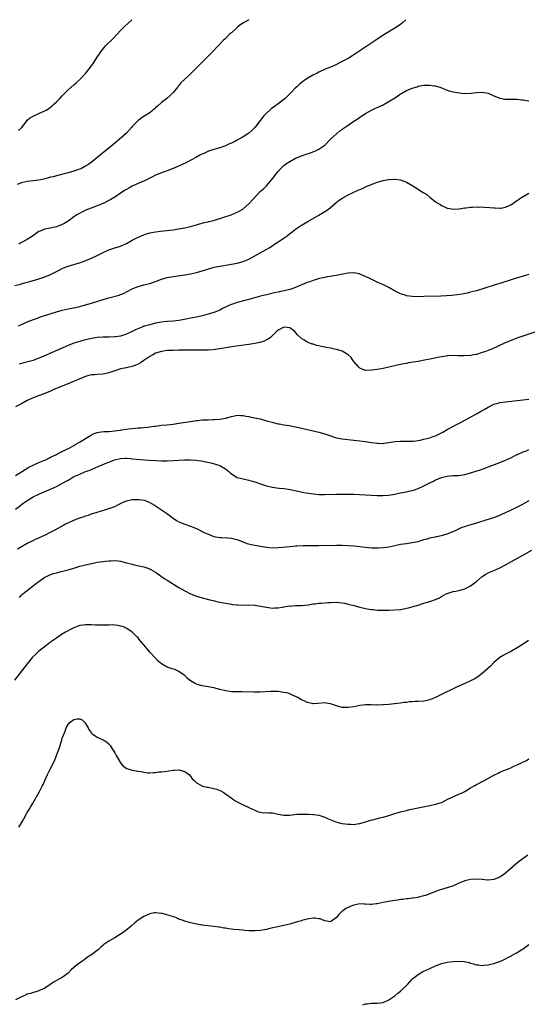
# Model space of a CAD drawing. Units: inches. Extents: x 2571000 to 2574000, y 1497000 to 1500000.
# Drawn here: x 2572716 to 2572890, y 1499662 to 1500000 of the extents above; entities that cross this region are included whole.
import ezdxf

# ---------------------------------------------------------------- set-up
doc = ezdxf.new("R2010")
doc.units = ezdxf.units.IN
doc.header["$MEASUREMENT"] = 0
doc.layers.add('LD25711497_10ft', color=120, linetype='Continuous')

msp = doc.modelspace()

# ---------------------------------------------------------------- linework, layer by layer
at = {"layer": 'LD25711497_10ft'}
for points, elevation in [([(2572795.02, 1500000), (2572795, 1499999.99), (2572793.1, 1499998.9), (2572791.93, 1499998.07), (2572791, 1499997.35), (2572790.58, 1499997), (2572789, 1499995.54), (2572788.37, 1499995), (2572786.68, 1499993.32), (2572786.33, 1499993), (2572782.48, 1499989), (2572780.53, 1499987), (2572779.76, 1499986.24), (2572778.56, 1499985), (2572776.58, 1499983), (2572774.51, 1499981), (2572773, 1499979.61), (2572771.69, 1499978.31), (2572771, 1499977.47), (2572770.78, 1499977.22), (2572770.62, 1499977), (2572769.01, 1499975), (2572767.97, 1499974.03), (2572766.82, 1499973), (2572765, 1499971.59), (2572763.63, 1499970.37), (2572763, 1499969.72), (2572762.63, 1499969.37), (2572761, 1499968.05), (2572759.11, 1499966.89), (2572757, 1499965.37), (2572756.6, 1499965), (2572755, 1499963.34), (2572754.73, 1499963), (2572752.85, 1499961), (2572750.64, 1499959), (2572749, 1499957.61), (2572747, 1499955.95), (2572745.36, 1499954.64), (2572740.94, 1499951), (2572739.76, 1499950.24), (2572739, 1499949.72), (2572737.62, 1499949), (2572737, 1499948.73), (2572736.57, 1499948.57), (2572735, 1499948.07), (2572733.69, 1499947.69), (2572733, 1499947.51), (2572731.22, 1499947), (2572729.45, 1499946.55), (2572729, 1499946.46), (2572727.86, 1499946.14), (2572727, 1499945.94), (2572726.27, 1499945.73), (2572724.67, 1499945.33), (2572723, 1499944.98), (2572719, 1499944.5), (2572717, 1499944.07), (2572715.51, 1499943.51)], 8590), ([(2572848.79, 1500000), (2572847.73, 1499999), (2572847, 1499998.37), (2572845, 1499997.04), (2572841.25, 1499994.75), (2572840.03, 1499993.97), (2572838.55, 1499993), (2572833, 1499989.26), (2572831, 1499987.96), (2572829, 1499986.74), (2572827, 1499985.64), (2572826.55, 1499985.45), (2572825, 1499984.65), (2572824.33, 1499984.33), (2572823, 1499983.76), (2572821.16, 1499983), (2572819, 1499982), (2572818.38, 1499981.62), (2572816.91, 1499980.91), (2572815, 1499979.79), (2572813.77, 1499979), (2572813.32, 1499978.68), (2572812.2, 1499977.8), (2572811.45, 1499977), (2572811, 1499976.58), (2572809.49, 1499975), (2572809.24, 1499974.76), (2572809, 1499974.51), (2572808.19, 1499973.81), (2572807.38, 1499973), (2572807, 1499972.67), (2572805, 1499971.14), (2572803.76, 1499970.24), (2572802.63, 1499969.37), (2572802.18, 1499969), (2572801, 1499967.94), (2572800.13, 1499967), (2572799.6, 1499966.4), (2572798.55, 1499965), (2572796.99, 1499963), (2572795.98, 1499962.02), (2572794.91, 1499961.09), (2572793, 1499959.83), (2572791, 1499958.68), (2572790.34, 1499958.34), (2572789, 1499957.66), (2572788.53, 1499957.47), (2572787, 1499956.77), (2572785, 1499956.04), (2572783, 1499955.45), (2572781.15, 1499954.85), (2572779.74, 1499954.26), (2572779, 1499953.91), (2572778.39, 1499953.61), (2572777, 1499952.86), (2572773.6, 1499951), (2572771.85, 1499950.15), (2572769, 1499948.93), (2572767, 1499948.17), (2572765, 1499947.45), (2572763, 1499946.66), (2572761.9, 1499946.1), (2572759.84, 1499945), (2572759, 1499944.59), (2572758.33, 1499944.33), (2572755, 1499942.9), (2572753.79, 1499942.21), (2572753, 1499941.78), (2572752.54, 1499941.46), (2572751, 1499940.44), (2572749, 1499939.07), (2572747.7, 1499938.3), (2572747, 1499937.91), (2572745, 1499936.99), (2572739.94, 1499935), (2572739.28, 1499934.72), (2572737.92, 1499934.08), (2572736.62, 1499933.38), (2572736.02, 1499933), (2572735, 1499932.32), (2572733.07, 1499930.93), (2572731.86, 1499930.14), (2572731, 1499929.71), (2572729, 1499928.93), (2572726.33, 1499928.33), (2572725, 1499928.09), (2572723.47, 1499927.47), (2572723, 1499927.31), (2572722.53, 1499927), (2572720.47, 1499925.53), (2572719, 1499924.59), (2572717, 1499923.52), (2572715.95, 1499923)], 8600), ([(2572716, 1499962), (2572717, 1499962.95), (2572718.57, 1499965), (2572719, 1499965.48), (2572719.8, 1499966.2), (2572721.04, 1499966.95), (2572723, 1499967.8), (2572724.5, 1499968.5), (2572725, 1499968.71), (2572725.52, 1499969), (2572726.42, 1499969.58), (2572727.54, 1499970.46), (2572728.14, 1499971), (2572729, 1499971.86), (2572730.13, 1499973), (2572731, 1499973.93), (2572733, 1499975.89), (2572735, 1499977.68), (2572735.72, 1499978.28), (2572737, 1499979.46), (2572738.72, 1499981.28), (2572739, 1499981.58), (2572741, 1499984.21), (2572741.55, 1499985), (2572743, 1499987.16), (2572744.17, 1499989), (2572744.53, 1499989.47), (2572745, 1499990.04), (2572745.42, 1499990.58), (2572745.77, 1499991), (2572748.41, 1499993.59), (2572749.77, 1499995), (2572751, 1499996.32), (2572752.34, 1499997.66), (2572754.83, 1500000)], 8580), ([(2572714.77, 1499908.77), (2572716.7, 1499909.3), (2572717.56, 1499909.56), (2572719.82, 1499910.18), (2572722.58, 1499911), (2572725, 1499911.8), (2572727, 1499912.59), (2572728.6, 1499913.4), (2572729.89, 1499914.11), (2572731, 1499914.67), (2572731.23, 1499914.77), (2572731.81, 1499915), (2572733, 1499915.4), (2572735, 1499915.97), (2572736.43, 1499916.43), (2572737, 1499916.6), (2572738.77, 1499917.23), (2572740.19, 1499917.81), (2572742.71, 1499919), (2572745, 1499920.13), (2572747, 1499921.04), (2572749, 1499921.74), (2572751, 1499922.34), (2572751.47, 1499922.53), (2572752.55, 1499923), (2572753, 1499923.21), (2572755, 1499924.35), (2572756.74, 1499925.26), (2572759, 1499926.21), (2572759.59, 1499926.41), (2572761, 1499926.83), (2572763, 1499927.22), (2572765.55, 1499927.55), (2572767, 1499927.7), (2572767.82, 1499927.82), (2572769, 1499927.95), (2572770.12, 1499928.12), (2572771, 1499928.23), (2572773, 1499928.59), (2572775, 1499929.06), (2572776.52, 1499929.48), (2572777, 1499929.6), (2572778.08, 1499929.92), (2572779, 1499930.14), (2572779.64, 1499930.36), (2572781, 1499930.65), (2572781.24, 1499930.76), (2572782.35, 1499931), (2572783.22, 1499931.22), (2572786.1, 1499932.1), (2572788.87, 1499933), (2572791, 1499933.99), (2572791.67, 1499934.33), (2572792.88, 1499935), (2572795.2, 1499937), (2572798.8, 1499941), (2572799.98, 1499942.02), (2572801.02, 1499942.98), (2572802.87, 1499945.13), (2572803.73, 1499946.27), (2572804.24, 1499947), (2572805, 1499947.94), (2572805.95, 1499949), (2572807, 1499949.95), (2572807.58, 1499950.42), (2572809, 1499951.39), (2572811, 1499952.47), (2572813, 1499953.3), (2572815, 1499953.97), (2572815.78, 1499954.22), (2572817.26, 1499954.74), (2572817.85, 1499955), (2572819, 1499955.59), (2572821.03, 1499957), (2572823.01, 1499959), (2572825.12, 1499961), (2572826.18, 1499961.82), (2572827, 1499962.38), (2572827.35, 1499962.65), (2572829, 1499963.76), (2572831, 1499965.16), (2572832.1, 1499965.9), (2572833, 1499966.56), (2572833.67, 1499967), (2572835, 1499967.85), (2572837, 1499968.94), (2572838.38, 1499969.62), (2572839, 1499969.88), (2572839.76, 1499970.24), (2572841, 1499970.8), (2572841.4, 1499971), (2572844.71, 1499973), (2572845, 1499973.21), (2572845.57, 1499973.57), (2572847, 1499974.54), (2572847.29, 1499974.71), (2572847.92, 1499975), (2572849, 1499975.66), (2572851, 1499976.55), (2572852.63, 1499977), (2572853, 1499977.14), (2572855, 1499977.5), (2572856.45, 1499977.55), (2572857, 1499977.55), (2572858.68, 1499977.32), (2572859, 1499977.29), (2572860.77, 1499976.77), (2572861, 1499976.65), (2572862.22, 1499976.22), (2572863, 1499975.84), (2572863.64, 1499975.64), (2572865.2, 1499975.2), (2572867, 1499974.87), (2572869, 1499974.71), (2572871.18, 1499974.82), (2572873, 1499975.04), (2572875, 1499975.09), (2572875.66, 1499975), (2572877, 1499974.75), (2572879, 1499973.86), (2572881, 1499973.06), (2572882.75, 1499972.75), (2572883, 1499972.72), (2572886.68, 1499972.68), (2572887, 1499972.69), (2572888.47, 1499972.47), (2572889, 1499972.48), (2572890.22, 1499972.22), (2572891, 1499972.17)], 8610), ([(2572716.01, 1499895), (2572717, 1499895.47), (2572717.79, 1499895.79), (2572719, 1499896.33), (2572722.38, 1499897.62), (2572723.86, 1499898.14), (2572725.36, 1499898.64), (2572729, 1499899.8), (2572731, 1499900.34), (2572733, 1499900.75), (2572735, 1499901.11), (2572736.56, 1499901.44), (2572737, 1499901.55), (2572739, 1499902.11), (2572741, 1499902.72), (2572745, 1499904), (2572747, 1499904.6), (2572750.5, 1499905.5), (2572751, 1499905.7), (2572751.96, 1499906.04), (2572753.29, 1499906.71), (2572755, 1499907.65), (2572756.07, 1499908.07), (2572757, 1499908.48), (2572758.95, 1499909), (2572761, 1499909.5), (2572763, 1499910.19), (2572763.57, 1499910.43), (2572765, 1499910.95), (2572767, 1499911.54), (2572769, 1499911.92), (2572773, 1499912.49), (2572775, 1499912.83), (2572777, 1499913.25), (2572779, 1499913.79), (2572783.04, 1499915.04), (2572785, 1499915.49), (2572789, 1499916.12), (2572791, 1499916.47), (2572793.07, 1499917), (2572794.43, 1499917.57), (2572795, 1499917.83), (2572797, 1499918.96), (2572800.89, 1499921.11), (2572802.13, 1499921.87), (2572803.79, 1499923), (2572805, 1499923.76), (2572808.11, 1499925.89), (2572809, 1499926.6), (2572809.24, 1499926.76), (2572811, 1499928.12), (2572812.72, 1499929.28), (2572813, 1499929.5), (2572815.19, 1499930.81), (2572819, 1499932.93), (2572821, 1499934.15), (2572822.24, 1499935), (2572823, 1499935.57), (2572824.85, 1499937.15), (2572825.96, 1499938.04), (2572827.15, 1499938.85), (2572829, 1499939.88), (2572831, 1499940.83), (2572832.49, 1499941.51), (2572833, 1499941.76), (2572833.89, 1499942.11), (2572835, 1499942.68), (2572835.25, 1499942.75), (2572837, 1499943.5), (2572837.83, 1499943.83), (2572839, 1499944.21), (2572840.74, 1499944.74), (2572841, 1499944.81), (2572842.86, 1499945.14), (2572843, 1499945.17), (2572844.72, 1499945.28), (2572845, 1499945.33), (2572847, 1499945.1), (2572848.51, 1499944.51), (2572849, 1499944.3), (2572851.19, 1499943), (2572853, 1499941.83), (2572853.53, 1499941.53), (2572854.75, 1499940.75), (2572855, 1499940.56), (2572855.97, 1499939.97), (2572857, 1499939.12), (2572857.07, 1499939.07), (2572859, 1499937.5), (2572859.73, 1499937), (2572860.54, 1499936.54), (2572861, 1499936.22), (2572861.87, 1499935.87), (2572863, 1499935.35), (2572863.28, 1499935.28), (2572865, 1499935), (2572867, 1499935.13), (2572867.13, 1499935.13), (2572869, 1499935.43), (2572869.43, 1499935.43), (2572871, 1499935.65), (2572871.64, 1499935.64), (2572873, 1499935.75), (2572873.73, 1499935.73), (2572875, 1499935.76), (2572875.72, 1499935.72), (2572877.6, 1499935.6), (2572879, 1499935.42), (2572879.41, 1499935.41), (2572881, 1499935.3), (2572881.38, 1499935.38), (2572883, 1499935.62), (2572884.24, 1499936.24), (2572885, 1499936.59), (2572886.4, 1499937.6), (2572887, 1499938), (2572887.58, 1499938.42), (2572889, 1499939.32), (2572891, 1499940.43)], 8620), ([(2572891, 1499912.56), (2572889, 1499911.95), (2572885.65, 1499911), (2572881, 1499909.51), (2572879.38, 1499909), (2572875.83, 1499907.83), (2572873, 1499906.98), (2572871, 1499906.46), (2572869.81, 1499906.19), (2572868.14, 1499905.86), (2572866.4, 1499905.6), (2572864.6, 1499905.4), (2572862.72, 1499905.28), (2572860.81, 1499905.19), (2572854.99, 1499904.99), (2572852.96, 1499904.96), (2572851, 1499905), (2572849, 1499905.27), (2572848.55, 1499905.45), (2572847, 1499905.91), (2572844.89, 1499907), (2572843, 1499908.09), (2572841.14, 1499909), (2572839, 1499909.96), (2572836.87, 1499911), (2572835, 1499911.89), (2572833, 1499912.72), (2572832.77, 1499912.77), (2572831, 1499913.09), (2572829, 1499913), (2572826.58, 1499912.58), (2572825, 1499912.25), (2572824.16, 1499912.16), (2572823, 1499911.91), (2572821.77, 1499911.77), (2572821, 1499911.57), (2572819.19, 1499911.19), (2572817.39, 1499910.61), (2572817, 1499910.53), (2572815.89, 1499910.11), (2572815, 1499909.8), (2572811, 1499908.11), (2572809.71, 1499907.71), (2572809, 1499907.45), (2572807.05, 1499906.95), (2572805.39, 1499906.61), (2572805, 1499906.52), (2572803.73, 1499906.27), (2572801, 1499905.65), (2572800.5, 1499905.5), (2572799, 1499905.13), (2572795, 1499903.96), (2572793.63, 1499903.63), (2572791, 1499902.94), (2572789, 1499902.26), (2572788.1, 1499901.9), (2572786.72, 1499901.28), (2572786.16, 1499901), (2572785, 1499900.37), (2572783.93, 1499899.93), (2572783, 1499899.52), (2572781.06, 1499898.94), (2572779.45, 1499898.55), (2572777, 1499897.98), (2572775, 1499897.54), (2572772.89, 1499897.11), (2572771, 1499896.82), (2572769, 1499896.61), (2572767, 1499896.43), (2572765, 1499896.18), (2572763, 1499895.82), (2572761, 1499895.36), (2572759.15, 1499894.85), (2572759, 1499894.8), (2572758.62, 1499894.62), (2572756.29, 1499893.71), (2572755, 1499892.98), (2572753, 1499892.06), (2572751.68, 1499891.68), (2572751, 1499891.44), (2572749.19, 1499891.19), (2572749, 1499891.15), (2572747, 1499891.08), (2572745, 1499891.08), (2572743, 1499890.97), (2572741, 1499890.63), (2572738.1, 1499889.9), (2572737, 1499889.6), (2572736.51, 1499889.49), (2572734.99, 1499889.01), (2572733, 1499888.24), (2572729.36, 1499886.64), (2572725.73, 1499885), (2572724.44, 1499884.44), (2572723, 1499883.84), (2572721, 1499883.11), (2572717.77, 1499882.23), (2572717, 1499882.03), (2572716.24, 1499881.76)], 8630), ([(2572893, 1499892.79), (2572887.2, 1499890.8), (2572885.73, 1499890.27), (2572884.3, 1499889.7), (2572882.91, 1499889.09), (2572878.33, 1499887), (2572877, 1499886.46), (2572875.94, 1499886.06), (2572875, 1499885.77), (2572873, 1499885.18), (2572872.07, 1499885), (2572871, 1499884.83), (2572868.67, 1499884.67), (2572867, 1499884.68), (2572866.67, 1499884.67), (2572865, 1499884.74), (2572863, 1499884.65), (2572862.6, 1499884.6), (2572861, 1499884.34), (2572860.19, 1499884.19), (2572857.66, 1499883.66), (2572855.15, 1499883.15), (2572853, 1499882.76), (2572849.77, 1499882.23), (2572849, 1499882.07), (2572848.08, 1499881.92), (2572847, 1499881.69), (2572846.42, 1499881.58), (2572843, 1499880.78), (2572841, 1499880.36), (2572839, 1499880), (2572837, 1499879.72), (2572835, 1499879.66), (2572834.02, 1499880.02), (2572833, 1499880.42), (2572832.51, 1499881), (2572831, 1499882.67), (2572830.78, 1499883), (2572830.05, 1499884.05), (2572829.03, 1499885.03), (2572827, 1499886.32), (2572825, 1499886.89), (2572824.3, 1499887), (2572823, 1499887.25), (2572821.5, 1499887.5), (2572821, 1499887.63), (2572819.84, 1499887.84), (2572819, 1499888.07), (2572818.23, 1499888.23), (2572817, 1499888.62), (2572816.7, 1499888.69), (2572815.92, 1499889), (2572815, 1499889.4), (2572813.88, 1499890.12), (2572813, 1499890.66), (2572811.79, 1499891.79), (2572811, 1499892.73), (2572810.72, 1499893), (2572809, 1499894.3), (2572807, 1499894.51), (2572805, 1499893.48), (2572804.73, 1499893.27), (2572804.42, 1499893), (2572803, 1499891.56), (2572802.39, 1499891), (2572801.6, 1499890.4), (2572801, 1499890.12), (2572800.27, 1499889.73), (2572798.75, 1499889.25), (2572797.57, 1499889), (2572797, 1499888.89), (2572795, 1499888.59), (2572789.87, 1499887.87), (2572785, 1499887.07), (2572782.78, 1499886.78), (2572781, 1499886.66), (2572779, 1499886.6), (2572775.42, 1499886.58), (2572774.61, 1499886.61), (2572771, 1499886.58), (2572769, 1499886.55), (2572767, 1499886.47), (2572765, 1499886.21), (2572763, 1499885.55), (2572762.01, 1499885), (2572761, 1499884.39), (2572759, 1499883.04), (2572757.77, 1499882.23), (2572757, 1499881.81), (2572756.44, 1499881.56), (2572755, 1499880.98), (2572753, 1499880.54), (2572751, 1499880.17), (2572749.76, 1499879.76), (2572749, 1499879.54), (2572747, 1499878.78), (2572745.54, 1499878.46), (2572745, 1499878.35), (2572743, 1499878.27), (2572742.18, 1499878.18), (2572741, 1499878.11), (2572740.1, 1499877.9), (2572739, 1499877.58), (2572737, 1499876.8), (2572732.64, 1499875), (2572730.08, 1499873.92), (2572727.93, 1499873), (2572727, 1499872.58), (2572725, 1499871.74), (2572721, 1499870.27), (2572719, 1499869.35), (2572717, 1499868.21), (2572715, 1499867.16)], 8640), ([(2572715, 1499843.61), (2572716.64, 1499844.64), (2572717, 1499844.89), (2572719.52, 1499846.48), (2572720.76, 1499847), (2572721, 1499847.14), (2572721.23, 1499847.23), (2572723, 1499848.09), (2572724.73, 1499848.74), (2572725.39, 1499849), (2572726.4, 1499849.6), (2572727, 1499849.86), (2572727.71, 1499850.29), (2572729, 1499850.83), (2572729.37, 1499851), (2572731, 1499851.86), (2572732.61, 1499852.61), (2572733.35, 1499853), (2572735, 1499853.95), (2572735.64, 1499854.36), (2572736.9, 1499855), (2572740.11, 1499857), (2572740.64, 1499857.36), (2572741, 1499857.53), (2572741.97, 1499858.03), (2572743, 1499858.36), (2572743.51, 1499858.49), (2572745.3, 1499858.7), (2572747, 1499858.75), (2572749.07, 1499858.93), (2572749.72, 1499859), (2572751, 1499859.2), (2572751.26, 1499859.26), (2572753, 1499859.51), (2572753.62, 1499859.62), (2572755, 1499859.78), (2572757, 1499859.94), (2572757.99, 1499859.99), (2572759, 1499860.07), (2572760.19, 1499860.19), (2572762.49, 1499860.49), (2572763, 1499860.58), (2572765, 1499860.83), (2572767, 1499861.02), (2572769, 1499861.24), (2572771, 1499861.52), (2572775, 1499862.18), (2572777, 1499862.47), (2572777.49, 1499862.51), (2572779, 1499862.68), (2572779.32, 1499862.68), (2572781, 1499862.76), (2572782.78, 1499862.78), (2572783.23, 1499862.77), (2572785.1, 1499862.9), (2572787, 1499863.29), (2572789, 1499863.9), (2572790.09, 1499864.09), (2572791, 1499864.3), (2572792.21, 1499864.21), (2572793, 1499864.22), (2572793.98, 1499863.98), (2572795, 1499863.82), (2572795.65, 1499863.65), (2572798.81, 1499863), (2572801, 1499862.42), (2572803, 1499861.86), (2572804.5, 1499861.5), (2572805, 1499861.39), (2572805.36, 1499861.36), (2572807, 1499861.05), (2572808.77, 1499860.77), (2572810.44, 1499860.44), (2572812.08, 1499860.08), (2572819, 1499858.43), (2572821, 1499857.86), (2572822.71, 1499857.29), (2572823, 1499857.18), (2572824.66, 1499856.66), (2572825, 1499856.57), (2572827, 1499856.18), (2572831, 1499855.77), (2572833, 1499855.53), (2572835, 1499855.25), (2572837, 1499854.95), (2572839, 1499854.68), (2572839.34, 1499854.66), (2572841, 1499854.62), (2572841.35, 1499854.65), (2572843, 1499854.89), (2572845, 1499855.26), (2572847, 1499855.43), (2572849.38, 1499855.38), (2572851, 1499855.38), (2572851.41, 1499855.41), (2572853, 1499855.59), (2572853.73, 1499855.73), (2572855, 1499856.02), (2572857, 1499856.55), (2572858.21, 1499857), (2572859, 1499857.27), (2572860.17, 1499857.83), (2572861.49, 1499858.51), (2572863, 1499859.37), (2572866.67, 1499861.33), (2572867, 1499861.48), (2572869, 1499862.54), (2572873, 1499864.77), (2572875, 1499865.93), (2572875.7, 1499866.3), (2572877, 1499867.11), (2572879, 1499868.06), (2572880.46, 1499868.46), (2572881, 1499868.63), (2572883, 1499868.93), (2572887, 1499869.34), (2572889, 1499869.57), (2572891, 1499869.84)], 8650), ([(2572715, 1499832.08), (2572716.64, 1499833.36), (2572717, 1499833.67), (2572719, 1499835.07), (2572721, 1499836.26), (2572723, 1499837.23), (2572724.24, 1499837.76), (2572727, 1499838.89), (2572729, 1499839.81), (2572732.36, 1499841.64), (2572733, 1499842.05), (2572733.61, 1499842.39), (2572734.65, 1499843), (2572735.34, 1499843.34), (2572737, 1499844.09), (2572738.96, 1499844.96), (2572740.52, 1499845.48), (2572741, 1499845.72), (2572742.29, 1499846.29), (2572743.34, 1499846.66), (2572744.06, 1499847), (2572745, 1499847.37), (2572745.69, 1499847.69), (2572747, 1499848.2), (2572748.96, 1499849), (2572751, 1499849.43), (2572752.48, 1499849.52), (2572753, 1499849.51), (2572754.56, 1499849.44), (2572755, 1499849.38), (2572760.84, 1499848.84), (2572763, 1499848.71), (2572765, 1499848.65), (2572767, 1499848.65), (2572769, 1499848.73), (2572772.96, 1499848.96), (2572774.98, 1499848.98), (2572776.84, 1499848.84), (2572778.59, 1499848.59), (2572780.27, 1499848.27), (2572781.93, 1499847.93), (2572783.53, 1499847.53), (2572785.04, 1499847.04), (2572787, 1499845.87), (2572788.07, 1499845), (2572788.55, 1499844.55), (2572789.67, 1499843.67), (2572791, 1499842.97), (2572793, 1499842.43), (2572795, 1499841.99), (2572796.43, 1499841.57), (2572797, 1499841.42), (2572799, 1499840.72), (2572801, 1499840.06), (2572803, 1499839.61), (2572805.32, 1499839.32), (2572807, 1499839.15), (2572809.23, 1499838.77), (2572813.81, 1499837.81), (2572817, 1499837.27), (2572819, 1499837.07), (2572820.96, 1499837.04), (2572825, 1499837.17), (2572826.8, 1499837.2), (2572828.79, 1499837.21), (2572831, 1499837.15), (2572832.93, 1499837.07), (2572839, 1499836.77), (2572841, 1499836.76), (2572842.9, 1499836.9), (2572845, 1499837.22), (2572847, 1499837.62), (2572849, 1499838.05), (2572849.78, 1499838.22), (2572851.38, 1499838.62), (2572853, 1499839.14), (2572855, 1499840.03), (2572857, 1499841.11), (2572858.28, 1499841.72), (2572859, 1499842.09), (2572859.68, 1499842.32), (2572861, 1499842.88), (2572863, 1499843.38), (2572865, 1499843.57), (2572867, 1499843.63), (2572869, 1499843.94), (2572871, 1499844.52), (2572872.48, 1499845), (2572874.41, 1499845.59), (2572875, 1499845.81), (2572875.9, 1499846.1), (2572878.27, 1499847), (2572881, 1499848.06), (2572883, 1499848.88), (2572885, 1499849.8), (2572885.78, 1499850.22), (2572887, 1499850.79), (2572887.13, 1499850.87), (2572889, 1499851.72), (2572890.13, 1499852.13), (2572891, 1499852.49)], 8660), ([(2572715.59, 1499818.41), (2572717, 1499819.27), (2572719, 1499820.37), (2572720.75, 1499821.25), (2572722.09, 1499821.91), (2572723, 1499822.28), (2572724.71, 1499823), (2572725, 1499823.14), (2572727, 1499824.13), (2572728.58, 1499825), (2572731.4, 1499826.6), (2572732.15, 1499827), (2572733, 1499827.42), (2572735, 1499828.3), (2572737, 1499829.06), (2572738.46, 1499829.54), (2572739, 1499829.75), (2572739.97, 1499830.03), (2572741, 1499830.42), (2572743, 1499831.05), (2572745.9, 1499831.9), (2572747, 1499832.26), (2572749, 1499833.01), (2572750.3, 1499833.7), (2572751, 1499834), (2572751.67, 1499834.33), (2572753, 1499834.91), (2572755, 1499835.39), (2572757, 1499835.42), (2572757.39, 1499835.39), (2572759.09, 1499835.09), (2572759.37, 1499835), (2572761, 1499834.36), (2572762.58, 1499833.42), (2572763, 1499833.18), (2572763.28, 1499833), (2572765, 1499831.82), (2572766.69, 1499830.69), (2572769.03, 1499829), (2572770.22, 1499828.22), (2572771, 1499827.75), (2572771.5, 1499827.5), (2572773, 1499826.88), (2572775, 1499826.22), (2572777, 1499825.45), (2572777.94, 1499825), (2572778.62, 1499824.62), (2572779, 1499824.44), (2572779.93, 1499823.93), (2572781, 1499823.44), (2572781.32, 1499823.32), (2572783, 1499822.72), (2572785, 1499822.37), (2572785.65, 1499822.35), (2572787.77, 1499822.23), (2572789, 1499822.1), (2572789.86, 1499821.86), (2572791, 1499821.6), (2572792.87, 1499820.87), (2572793, 1499820.83), (2572794.33, 1499820.33), (2572795.91, 1499819.91), (2572797, 1499819.67), (2572799, 1499819.31), (2572801, 1499819), (2572803, 1499818.79), (2572805, 1499818.86), (2572809, 1499819.3), (2572811, 1499819.46), (2572811.48, 1499819.48), (2572813.56, 1499819.56), (2572819, 1499819.6), (2572825, 1499819.7), (2572827, 1499819.69), (2572829, 1499819.63), (2572831, 1499819.51), (2572833, 1499819.3), (2572835, 1499819.04), (2572837, 1499818.81), (2572839.26, 1499818.74), (2572841.13, 1499818.87), (2572843, 1499819.18), (2572845, 1499819.6), (2572847, 1499820), (2572849, 1499820.32), (2572851, 1499820.62), (2572852.98, 1499821.02), (2572855, 1499821.6), (2572856.07, 1499821.93), (2572857, 1499822.18), (2572857.63, 1499822.37), (2572859, 1499822.61), (2572859.3, 1499822.7), (2572861, 1499823.03), (2572863, 1499823.63), (2572865, 1499824.44), (2572866.76, 1499825.24), (2572868.17, 1499825.83), (2572869, 1499826.15), (2572869.63, 1499826.37), (2572871.16, 1499826.84), (2572873.53, 1499827.53), (2572876.39, 1499828.39), (2572879, 1499829.22), (2572881, 1499830), (2572881.68, 1499830.32), (2572883, 1499830.88), (2572885, 1499831.82), (2572887.37, 1499833), (2572888.41, 1499833.59), (2572891.04, 1499835)], 8670), ([(2572716.29, 1499801.71), (2572717, 1499802.53), (2572717.46, 1499803), (2572719.96, 1499805), (2572721.72, 1499806.28), (2572722.6, 1499807), (2572723, 1499807.29), (2572725, 1499808.68), (2572725.61, 1499809), (2572727, 1499809.68), (2572728.04, 1499809.96), (2572729, 1499810.26), (2572730.64, 1499810.64), (2572731.24, 1499810.76), (2572733, 1499811.25), (2572735, 1499811.87), (2572737, 1499812.45), (2572738.95, 1499812.95), (2572741.54, 1499813.54), (2572743, 1499813.83), (2572744.03, 1499813.97), (2572745, 1499814.14), (2572745.81, 1499814.19), (2572747, 1499814.34), (2572747.69, 1499814.31), (2572749, 1499814.39), (2572750.3, 1499814.3), (2572751, 1499814.17), (2572753, 1499813.7), (2572755, 1499813.16), (2572755.67, 1499813), (2572759, 1499812.24), (2572759.94, 1499811.94), (2572761, 1499811.56), (2572761.37, 1499811.37), (2572763, 1499810.42), (2572765, 1499808.97), (2572766.17, 1499808.17), (2572767, 1499807.65), (2572771, 1499805.23), (2572773, 1499804.05), (2572775, 1499803.03), (2572777, 1499802.25), (2572779, 1499801.67), (2572781.59, 1499801), (2572782.68, 1499800.68), (2572784.29, 1499800.29), (2572785, 1499800.17), (2572787, 1499799.79), (2572787.69, 1499799.69), (2572789, 1499799.41), (2572789.38, 1499799.38), (2572791, 1499799.19), (2572791.18, 1499799.18), (2572793.17, 1499799.17), (2572795, 1499799.2), (2572797, 1499799.11), (2572799, 1499798.83), (2572801, 1499798.41), (2572801.66, 1499798.34), (2572803, 1499798.14), (2572803.76, 1499798.24), (2572805, 1499798.25), (2572806.46, 1499798.46), (2572807, 1499798.58), (2572809, 1499798.84), (2572809.17, 1499798.83), (2572811, 1499798.95), (2572813, 1499799.05), (2572815.29, 1499799.29), (2572817, 1499799.53), (2572817.57, 1499799.57), (2572819, 1499799.77), (2572819.82, 1499799.82), (2572821, 1499799.96), (2572822, 1499800), (2572823, 1499800.09), (2572825, 1499800.1), (2572826.02, 1499800.02), (2572827, 1499799.92), (2572827.78, 1499799.78), (2572829, 1499799.52), (2572830.97, 1499799), (2572833, 1499798.45), (2572835, 1499797.97), (2572836.28, 1499797.72), (2572837, 1499797.62), (2572837.58, 1499797.58), (2572839, 1499797.43), (2572841, 1499797.39), (2572842.58, 1499797.42), (2572843, 1499797.41), (2572845, 1499797.47), (2572847, 1499797.68), (2572848.11, 1499797.89), (2572849, 1499798.08), (2572849.75, 1499798.25), (2572851.34, 1499798.66), (2572853, 1499799.13), (2572855, 1499799.76), (2572857, 1499800.42), (2572858.92, 1499801.08), (2572860.31, 1499801.69), (2572861, 1499802.1), (2572862.68, 1499803), (2572863, 1499803.15), (2572865, 1499803.79), (2572865.96, 1499803.96), (2572867, 1499804.18), (2572869, 1499804.73), (2572871, 1499805.74), (2572873, 1499807.24), (2572875, 1499808.94), (2572876.24, 1499809.76), (2572877, 1499810.19), (2572878.94, 1499811), (2572881, 1499811.9), (2572883, 1499812.95), (2572890.18, 1499817), (2572892.01, 1499817.99)], 8680), ([(2572890.91, 1499787), (2572889, 1499785.77), (2572887, 1499784.5), (2572885, 1499783.35), (2572883.44, 1499782.56), (2572883, 1499782.31), (2572882.17, 1499781.83), (2572881, 1499781.11), (2572879, 1499779.4), (2572877.8, 1499778.2), (2572877, 1499777.46), (2572876.77, 1499777.22), (2572875, 1499775.68), (2572873.45, 1499774.55), (2572872.22, 1499773.78), (2572871, 1499773.19), (2572869, 1499772.24), (2572866.22, 1499771), (2572864.06, 1499769.94), (2572862.12, 1499769), (2572861, 1499768.42), (2572859, 1499767.44), (2572857.26, 1499766.74), (2572857, 1499766.65), (2572855.66, 1499766.34), (2572855, 1499766.23), (2572853, 1499766.04), (2572851.98, 1499766.02), (2572851, 1499765.9), (2572850.08, 1499765.92), (2572849, 1499765.76), (2572848.24, 1499765.76), (2572847, 1499765.53), (2572845, 1499765.28), (2572844.78, 1499765.22), (2572843, 1499765.08), (2572842.94, 1499765.06), (2572841, 1499764.89), (2572840.9, 1499764.9), (2572839, 1499764.81), (2572838.83, 1499764.83), (2572836.91, 1499764.91), (2572835, 1499764.95), (2572833, 1499764.67), (2572831, 1499764.21), (2572829, 1499763.96), (2572827.99, 1499763.99), (2572827, 1499764.06), (2572826.22, 1499764.22), (2572824.66, 1499764.66), (2572823, 1499765.27), (2572821.5, 1499765.5), (2572821, 1499765.59), (2572818.62, 1499765.38), (2572817, 1499765.3), (2572816.64, 1499765.36), (2572815, 1499765.73), (2572814.15, 1499766.15), (2572813, 1499766.66), (2572811.5, 1499767.5), (2572811, 1499767.73), (2572810.17, 1499768.17), (2572808.76, 1499768.76), (2572807.88, 1499769), (2572807, 1499769.21), (2572805, 1499769.45), (2572803, 1499769.48), (2572802.53, 1499769.47), (2572798.71, 1499769.29), (2572796.71, 1499769.29), (2572792.61, 1499769.39), (2572789.39, 1499769.39), (2572789, 1499769.41), (2572788.5, 1499769.5), (2572787, 1499769.68), (2572786.04, 1499769.96), (2572785, 1499770.23), (2572783, 1499770.78), (2572781, 1499771.12), (2572779, 1499771.4), (2572777.74, 1499771.74), (2572777, 1499772.01), (2572776.32, 1499772.32), (2572775, 1499773.17), (2572773.96, 1499773.96), (2572772.98, 1499775), (2572771.77, 1499775.77), (2572771, 1499776.31), (2572769.55, 1499777), (2572768.67, 1499777.33), (2572767, 1499777.84), (2572765, 1499779), (2572763.91, 1499779.91), (2572762.94, 1499780.94), (2572761.03, 1499783.03), (2572760.1, 1499784.1), (2572759, 1499785.49), (2572757.39, 1499787.39), (2572757, 1499787.87), (2572756.42, 1499788.42), (2572755, 1499789.82), (2572753.16, 1499791.16), (2572751.8, 1499791.8), (2572751, 1499791.97), (2572750.19, 1499792.19), (2572749, 1499792.25), (2572748.32, 1499792.32), (2572747, 1499792.27), (2572746.28, 1499792.28), (2572745, 1499792.22), (2572743, 1499792.22), (2572742.25, 1499792.25), (2572741, 1499792.33), (2572740.34, 1499792.34), (2572739, 1499792.39), (2572738.27, 1499792.27), (2572737, 1499792.12), (2572735.57, 1499791.57), (2572735, 1499791.37), (2572734.26, 1499791), (2572732.15, 1499789.85), (2572730.77, 1499789), (2572729, 1499787.85), (2572727, 1499786.37), (2572725.25, 1499785), (2572723, 1499783.3), (2572722.64, 1499783), (2572721.76, 1499782.24), (2572720.76, 1499781.24), (2572718.92, 1499779), (2572714.6, 1499773.4)], 8690), ([(2572716.15, 1499723), (2572717, 1499724.48), (2572717.32, 1499725), (2572717.77, 1499725.77), (2572719, 1499727.96), (2572719.64, 1499729), (2572720.14, 1499729.86), (2572720.83, 1499731), (2572723.1, 1499735), (2572724.13, 1499737), (2572724.44, 1499737.56), (2572725.01, 1499739.01), (2572725.94, 1499741), (2572726.83, 1499742.83), (2572728.29, 1499745.71), (2572728.83, 1499747), (2572729.58, 1499749), (2572729.89, 1499749.89), (2572730.81, 1499752.81), (2572731, 1499753.46), (2572731.46, 1499754.54), (2572731.94, 1499755.94), (2572732.35, 1499757), (2572733, 1499758.18), (2572733.73, 1499759), (2572735, 1499759.92), (2572736.12, 1499760.12), (2572737, 1499760.15), (2572737.78, 1499759.78), (2572738.62, 1499759), (2572739, 1499758.55), (2572739.89, 1499757), (2572740.24, 1499756.24), (2572741, 1499755.32), (2572741.13, 1499755.13), (2572743, 1499753.83), (2572745, 1499752.94), (2572746.18, 1499752.18), (2572747, 1499751.52), (2572747.25, 1499751.25), (2572747.44, 1499751), (2572748.15, 1499749.85), (2572748.71, 1499749), (2572749, 1499748.5), (2572749.52, 1499747.52), (2572749.78, 1499747), (2572751, 1499745.02), (2572751.88, 1499743.88), (2572753.08, 1499743.08), (2572755, 1499742.5), (2572755.6, 1499742.4), (2572757, 1499742.13), (2572758.03, 1499742.03), (2572759, 1499741.81), (2572760.37, 1499741.63), (2572761, 1499741.64), (2572762.32, 1499741.68), (2572763, 1499741.74), (2572764.09, 1499741.91), (2572765, 1499741.96), (2572766.05, 1499742.05), (2572769, 1499742.49), (2572769.48, 1499742.52), (2572771, 1499742.64), (2572773, 1499742.06), (2572773.61, 1499741.61), (2572774.51, 1499741), (2572774.71, 1499740.71), (2572775, 1499740.44), (2572775.56, 1499739.56), (2572776.17, 1499739), (2572777, 1499738.19), (2572778.78, 1499737.22), (2572779, 1499737.07), (2572780.68, 1499736.68), (2572781, 1499736.65), (2572783, 1499736.24), (2572783.96, 1499735.96), (2572785, 1499735.56), (2572785.42, 1499735.42), (2572786.21, 1499735), (2572788.96, 1499732.96), (2572790.13, 1499732.13), (2572791, 1499731.65), (2572791.4, 1499731.4), (2572793, 1499730.64), (2572796.5, 1499729), (2572797, 1499728.73), (2572798.21, 1499728.21), (2572799, 1499728.05), (2572799.91, 1499727.91), (2572801, 1499727.94), (2572801.87, 1499727.87), (2572803, 1499727.83), (2572803.7, 1499727.7), (2572805, 1499727.37), (2572807, 1499727.02), (2572809, 1499727.12), (2572811.39, 1499727.39), (2572813, 1499727.44), (2572813.44, 1499727.44), (2572815.38, 1499727.38), (2572817, 1499727.31), (2572817.28, 1499727.28), (2572819, 1499727.07), (2572821, 1499726.41), (2572821.93, 1499725.93), (2572824.25, 1499725), (2572824.8, 1499724.8), (2572826.38, 1499724.38), (2572827, 1499724.26), (2572829, 1499723.95), (2572829.95, 1499723.95), (2572831, 1499723.89), (2572832.09, 1499724.09), (2572833, 1499724.19), (2572835, 1499724.8), (2572836.65, 1499725.35), (2572837.51, 1499725.51), (2572839.88, 1499726.12), (2572841, 1499726.36), (2572843, 1499726.97), (2572845, 1499727.63), (2572845.86, 1499727.86), (2572847, 1499728.21), (2572849, 1499728.72), (2572850.2, 1499729), (2572852.51, 1499729.49), (2572857, 1499730.37), (2572859, 1499730.81), (2572861, 1499731.44), (2572863, 1499732.4), (2572864.71, 1499733.29), (2572867, 1499734.27), (2572867.52, 1499734.48), (2572868.56, 1499735), (2572869, 1499735.24), (2572871, 1499736.46), (2572872.63, 1499737.37), (2572873, 1499737.61), (2572873.97, 1499738.03), (2572875, 1499738.62), (2572875.27, 1499738.73), (2572879, 1499740.79), (2572880.5, 1499741.5), (2572881, 1499741.77), (2572881.88, 1499742.12), (2572883, 1499742.61), (2572883.98, 1499743), (2572885, 1499743.45), (2572885.87, 1499743.87), (2572887, 1499744.38), (2572890.12, 1499745.88), (2572891, 1499746.36)], 8700), ([(2572890.66, 1499713.34), (2572889, 1499712.21), (2572887.35, 1499711), (2572883, 1499707.13), (2572881.75, 1499706.25), (2572881, 1499705.76), (2572879, 1499704.96), (2572877, 1499704.79), (2572876.79, 1499704.79), (2572875, 1499704.96), (2572873, 1499705.08), (2572871, 1499705), (2572869, 1499704.54), (2572868.23, 1499704.23), (2572867, 1499703.7), (2572865.14, 1499702.86), (2572863.68, 1499702.32), (2572861.8, 1499701.8), (2572860.58, 1499701.42), (2572859, 1499700.85), (2572857, 1499700.07), (2572855.51, 1499699.51), (2572855, 1499699.35), (2572853.11, 1499698.89), (2572853, 1499698.85), (2572851.36, 1499698.64), (2572851, 1499698.58), (2572849.59, 1499698.41), (2572849, 1499698.36), (2572847.81, 1499698.19), (2572847, 1499698.1), (2572846.06, 1499697.94), (2572845, 1499697.8), (2572844.32, 1499697.68), (2572843, 1499697.5), (2572840.88, 1499697.12), (2572839, 1499696.7), (2572838.64, 1499696.64), (2572837, 1499696.44), (2572836.41, 1499696.41), (2572835, 1499696.53), (2572834.5, 1499696.5), (2572833, 1499696.6), (2572831, 1499696.18), (2572829.7, 1499695.7), (2572829, 1499695.42), (2572828.19, 1499695), (2572827.52, 1499694.48), (2572827, 1499694.1), (2572826.43, 1499693.57), (2572825.86, 1499693), (2572825, 1499691.91), (2572823.81, 1499691), (2572823.32, 1499690.68), (2572823, 1499690.51), (2572821, 1499690.77), (2572819.48, 1499691.48), (2572819, 1499691.53), (2572817.74, 1499691.74), (2572817, 1499691.68), (2572815.49, 1499691.49), (2572815, 1499691.38), (2572813.12, 1499690.88), (2572813, 1499690.86), (2572811.58, 1499690.42), (2572809, 1499689.69), (2572807, 1499689.2), (2572802.14, 1499688.14), (2572801, 1499687.87), (2572799.66, 1499687.66), (2572799, 1499687.53), (2572797, 1499687.37), (2572795.38, 1499687.38), (2572795, 1499687.42), (2572793.49, 1499687.49), (2572793, 1499687.57), (2572791.67, 1499687.67), (2572789.86, 1499687.86), (2572788.07, 1499688.07), (2572787, 1499688.27), (2572786.34, 1499688.34), (2572785, 1499688.61), (2572784.63, 1499688.63), (2572783, 1499688.88), (2572781, 1499689.08), (2572779, 1499689.34), (2572778.58, 1499689.42), (2572777, 1499689.7), (2572776.1, 1499689.9), (2572775, 1499690.13), (2572773, 1499690.68), (2572772.13, 1499691), (2572771, 1499691.44), (2572769.92, 1499691.92), (2572769, 1499692.22), (2572768.45, 1499692.45), (2572766.89, 1499692.89), (2572765.31, 1499693.31), (2572765, 1499693.38), (2572763, 1499693.58), (2572762.49, 1499693.51), (2572761, 1499693.2), (2572759, 1499692.26), (2572757, 1499691), (2572755.85, 1499690.15), (2572754.8, 1499689.2), (2572754.6, 1499689), (2572752.24, 1499687), (2572749.01, 1499685), (2572747, 1499683.88), (2572745.29, 1499682.71), (2572745, 1499682.45), (2572744.2, 1499681.8), (2572743.38, 1499681), (2572743, 1499680.67), (2572741, 1499679.13), (2572740.81, 1499679), (2572739.7, 1499678.3), (2572739, 1499677.79), (2572738.52, 1499677.48), (2572737.9, 1499677), (2572737, 1499676.36), (2572735.11, 1499674.89), (2572735, 1499674.78), (2572734.02, 1499673.98), (2572733, 1499672.91), (2572731, 1499671.42), (2572730.25, 1499671), (2572729, 1499670.35), (2572728.16, 1499669.84), (2572726.85, 1499669), (2572725, 1499667.7), (2572723.36, 1499667), (2572723, 1499666.82), (2572721.64, 1499666.36), (2572721, 1499666.22), (2572720.14, 1499665.86), (2572719, 1499665.6), (2572718.6, 1499665.4), (2572717.56, 1499665), (2572717, 1499664.77), (2572715, 1499663.73)], 8710), ([(2572834.01, 1499661.99), (2572835, 1499662.3), (2572835.64, 1499662.36), (2572837, 1499662.53), (2572839, 1499662.53), (2572841, 1499662.84), (2572843, 1499663.76), (2572845, 1499665.1), (2572846.03, 1499665.97), (2572847, 1499666.73), (2572847.3, 1499667), (2572849.32, 1499669), (2572851, 1499670.77), (2572851.25, 1499671), (2572853, 1499672.44), (2572853.89, 1499673), (2572854.59, 1499673.41), (2572855, 1499673.6), (2572855.96, 1499674.04), (2572857, 1499674.48), (2572859, 1499675.4), (2572859.61, 1499675.61), (2572861, 1499676.18), (2572862.49, 1499676.49), (2572863, 1499676.64), (2572865, 1499676.89), (2572867, 1499676.96), (2572868.82, 1499676.82), (2572870.47, 1499676.47), (2572871, 1499676.3), (2572872.04, 1499676.04), (2572873, 1499675.76), (2572873.67, 1499675.67), (2572875, 1499675.53), (2572875.56, 1499675.56), (2572877, 1499675.74), (2572877.95, 1499675.95), (2572879, 1499676.23), (2572881, 1499676.87), (2572882.49, 1499677.51), (2572883, 1499677.75), (2572883.79, 1499678.21), (2572885, 1499678.84), (2572885.25, 1499679), (2572887, 1499680), (2572888.63, 1499681), (2572889, 1499681.24), (2572890.01, 1499681.99), (2572891, 1499682.68)], 8720)]:
    msp.add_lwpolyline(points, dxfattribs=dict(at, elevation=elevation))

doc.saveas('drawing.dxf')
